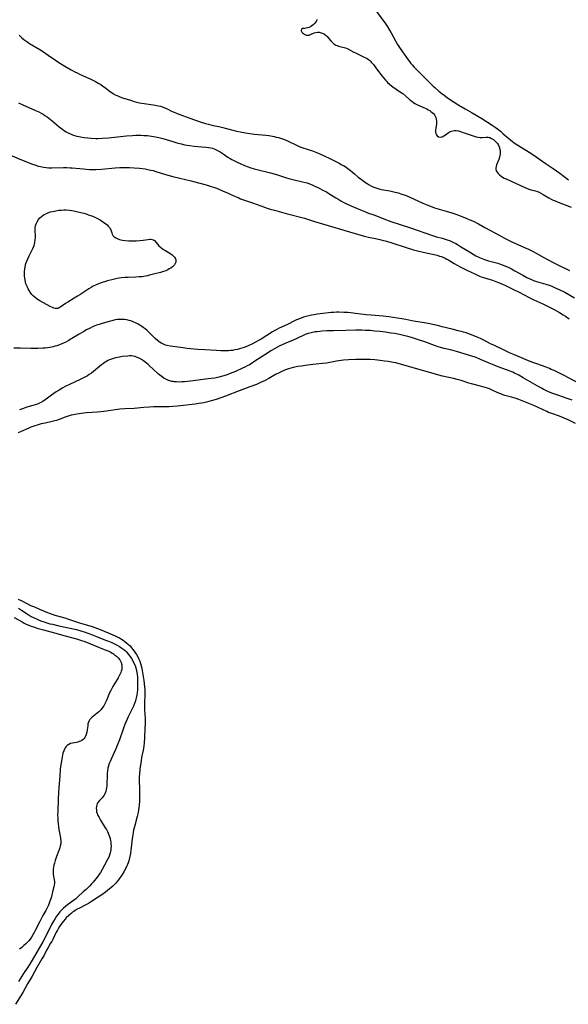
# Model space of a CAD drawing. Units: inches. Extents: x 2135193 to 2140640, y 181948 to 187416.
# Drawn here: x 2135938 to 2136109, y 183663 to 183970 of the extents above; entities that cross this region are included whole.
import ezdxf

# ---------------------------------------------------------------- set-up
doc = ezdxf.new("R2010")
doc.units = ezdxf.units.IN
doc.header["$MEASUREMENT"] = 0
doc.layers.add('c_29_T14S_R21E', color=155, linetype='Continuous')

msp = doc.modelspace()

# ---------------------------------------------------------------- linework, layer by layer
at = {"layer": 'c_29_T14S_R21E'}
for points in [[(2136047.71, 183974.22, 976), (2136051.8, 183968.63, 976), (2136052.21, 183968.02, 976), (2136052.97, 183966.77, 976), (2136053.45, 183965.94, 976), (2136054.83, 183963.41, 976), (2136055.46, 183962.32, 976), (2136056.31, 183961.03, 976), (2136058.77, 183957.52, 976), (2136059.19, 183956.94, 976), (2136059.63, 183956.39, 976), (2136060.11, 183955.83, 976), (2136060.56, 183955.33, 976), (2136061.58, 183954.3, 976), (2136063.93, 183951.98, 976), (2136066.06, 183949.8, 976), (2136066.59, 183949.31, 976), (2136067.12, 183948.84, 976), (2136068.38, 183947.78, 976), (2136069.29, 183947.04, 976), (2136069.98, 183946.51, 976), (2136070.99, 183945.76, 976), (2136071.71, 183945.25, 976), (2136073.13, 183944.3, 976), (2136074.6, 183943.39, 976), (2136076.58, 183942.25, 976), (2136078.71, 183940.98, 976), (2136081.77, 183939.2, 976), (2136085, 183937.11, 976), (2136085.88, 183936.52, 976), (2136086.6, 183936, 976), (2136087.54, 183935.26, 976), (2136088.45, 183934.48, 976), (2136090.13, 183932.98, 976), (2136090.65, 183932.54, 976), (2136091.31, 183932.03, 976), (2136091.86, 183931.63, 976), (2136092.95, 183930.91, 976), (2136095.12, 183929.6, 976), (2136097.03, 183928.41, 976), (2136098.69, 183927.31, 976), (2136101.5, 183925.32, 976), (2136104.04, 183923.6, 976), (2136106.08, 183922.14, 976), (2136108.77, 183920.15, 976)], [(2136030.44, 183970.05, 978), (2136030.06, 183969.46, 978), (2136029.68, 183968.97, 978), (2136029.18, 183968.46, 978), (2136028.75, 183968.09, 978), (2136028.3, 183967.8, 978), (2136027.83, 183967.59, 978), (2136027.36, 183967.45, 978), (2136026.95, 183967.36, 978), (2136026.57, 183967.31, 978), (2136025.83, 183967.23, 978), (2136025.51, 183967.06, 978), (2136025.47, 183966.57, 978), (2136025.68, 183966.18, 978), (2136025.88, 183965.92, 978), (2136026.11, 183965.68, 978), (2136026.41, 183965.47, 978), (2136026.76, 183965.3, 978), (2136027.05, 183965.2, 978), (2136027.36, 183965.16, 978), (2136027.67, 183965.17, 978), (2136027.98, 183965.24, 978), (2136028.33, 183965.37, 978), (2136029.48, 183965.91, 978), (2136029.98, 183966.06, 978), (2136030.52, 183966.13, 978), (2136031.06, 183966.09, 978), (2136031.62, 183965.96, 978), (2136032.25, 183965.72, 978), (2136032.72, 183965.46, 978), (2136033.21, 183965.08, 978), (2136033.55, 183964.75, 978), (2136033.96, 183964.27, 978), (2136034.64, 183963.45, 978), (2136035.17, 183962.89, 978), (2136035.54, 183962.57, 978), (2136035.94, 183962.29, 978), (2136036.28, 183962.09, 978), (2136036.64, 183961.93, 978), (2136037.05, 183961.79, 978), (2136037.47, 183961.68, 978), (2136038.85, 183961.38, 978), (2136039.29, 183961.25, 978), (2136039.82, 183961.03, 978), (2136040.2, 183960.84, 978), (2136041.64, 183960.03, 978), (2136042.54, 183959.55, 978), (2136043.36, 183959.16, 978), (2136045.12, 183958.37, 978), (2136045.59, 183958.14, 978), (2136046.03, 183957.89, 978), (2136046.38, 183957.66, 978), (2136046.71, 183957.41, 978), (2136047.01, 183957.13, 978), (2136047.3, 183956.83, 978), (2136047.97, 183956.02, 978), (2136048.97, 183954.74, 978), (2136050.69, 183952.42, 978), (2136051.2, 183951.79, 978), (2136051.73, 183951.17, 978), (2136052.05, 183950.83, 978), (2136052.39, 183950.49, 978), (2136052.97, 183949.95, 978), (2136053.58, 183949.45, 978), (2136054.03, 183949.12, 978), (2136056.13, 183947.68, 978), (2136057.09, 183946.98, 978), (2136058.04, 183946.2, 978), (2136059.36, 183945.04, 978), (2136059.93, 183944.58, 978), (2136060.41, 183944.23, 978), (2136060.89, 183943.92, 978), (2136061.75, 183943.47, 978), (2136062.4, 183943.16, 978), (2136064.04, 183942.45, 978), (2136064.59, 183942.19, 978), (2136065.06, 183941.95, 978), (2136065.5, 183941.69, 978), (2136065.91, 183941.41, 978), (2136066.3, 183941.1, 978), (2136066.65, 183940.76, 978), (2136066.95, 183940.39, 978), (2136067.2, 183939.98, 978), (2136067.39, 183939.54, 978), (2136067.57, 183938.92, 978), (2136067.62, 183938.53, 978), (2136067.64, 183938.14, 978), (2136067.6, 183937.53, 978), (2136067.37, 183936.26, 978), (2136067.27, 183935.62, 978), (2136067.28, 183935.07, 978), (2136067.41, 183934.5, 978), (2136067.6, 183934.12, 978), (2136067.86, 183933.81, 978), (2136068.29, 183933.52, 978), (2136068.92, 183933.41, 978), (2136069.43, 183933.51, 978), (2136069.95, 183933.78, 978), (2136070.47, 183934.15, 978), (2136071.28, 183934.75, 978), (2136071.9, 183935.13, 978), (2136072.3, 183935.31, 978), (2136072.73, 183935.42, 978), (2136073.23, 183935.48, 978), (2136073.75, 183935.46, 978), (2136074.44, 183935.35, 978), (2136075.15, 183935.16, 978), (2136076.2, 183934.8, 978), (2136078.43, 183933.99, 978), (2136079.36, 183933.7, 978), (2136080.01, 183933.53, 978), (2136080.65, 183933.41, 978), (2136081.27, 183933.35, 978), (2136081.83, 183933.35, 978), (2136083.12, 183933.41, 978), (2136083.68, 183933.39, 978), (2136084.22, 183933.28, 978), (2136084.82, 183933.02, 978), (2136085.38, 183932.65, 978), (2136085.93, 183932.2, 978), (2136086.42, 183931.68, 978), (2136086.62, 183931.41, 978), (2136086.82, 183931.1, 978), (2136087.15, 183930.41, 978), (2136087.38, 183929.68, 978), (2136087.47, 183929.15, 978), (2136087.5, 183928.7, 978), (2136087.49, 183928.25, 978), (2136087.41, 183927.69, 978), (2136087.28, 183927.14, 978), (2136087.06, 183926.47, 978), (2136086.36, 183924.8, 978), (2136086.19, 183924.25, 978), (2136086.12, 183923.71, 978), (2136086.13, 183923.4, 978), (2136086.27, 183922.95, 978), (2136086.5, 183922.52, 978), (2136086.83, 183922.11, 978), (2136087.29, 183921.65, 978), (2136087.83, 183921.22, 978), (2136088.19, 183920.98, 978), (2136088.73, 183920.67, 978), (2136089.3, 183920.38, 978), (2136094.94, 183917.83, 978), (2136095.65, 183917.53, 978), (2136096.46, 183917.22, 978), (2136097.01, 183917.04, 978), (2136098.49, 183916.64, 978), (2136099.01, 183916.47, 978), (2136099.41, 183916.32, 978), (2136100.13, 183915.97, 978), (2136100.83, 183915.58, 978), (2136102.68, 183914.49, 978), (2136103.37, 183914.11, 978), (2136103.98, 183913.81, 978), (2136104.59, 183913.52, 978), (2136105.52, 183913.13, 978), (2136108.25, 183912.12, 978), (2136109.6, 183911.55, 978)], [(2135937.57, 183965.2, 980), (2135937.83, 183964.92, 980), (2135938.4, 183964.36, 980), (2135939.02, 183963.84, 980), (2135939.32, 183963.61, 980), (2135939.88, 183963.21, 980), (2135940.79, 183962.61, 980), (2135943.94, 183960.7, 980), (2135945.11, 183959.96, 980), (2135946.54, 183959, 980), (2135948.81, 183957.37, 980), (2135949.54, 183956.87, 980), (2135950.37, 183956.34, 980), (2135951.77, 183955.52, 980), (2135953.68, 183954.44, 980), (2135954.88, 183953.78, 980), (2135955.57, 183953.43, 980), (2135956.28, 183953.09, 980), (2135959.11, 183951.83, 980), (2135959.83, 183951.49, 980), (2135961.31, 183950.74, 980), (2135962.38, 183950.15, 980), (2135962.97, 183949.79, 980), (2135963.65, 183949.33, 980), (2135964.12, 183948.98, 980), (2135966.02, 183947.51, 980), (2135966.49, 183947.18, 980), (2135966.97, 183946.89, 980), (2135967.68, 183946.51, 980), (2135968.26, 183946.24, 980), (2135968.86, 183946, 980), (2135969.76, 183945.68, 980), (2135972.19, 183944.9, 980), (2135973.42, 183944.53, 980), (2135974.16, 183944.33, 980), (2135975.04, 183944.12, 980), (2135976.44, 183943.85, 980), (2135979.34, 183943.47, 980), (2135979.93, 183943.38, 980), (2135980.81, 183943.22, 980), (2135981.68, 183943.02, 980), (2135982.15, 183942.87, 980), (2135982.9, 183942.58, 980), (2135983.64, 183942.25, 980), (2135985.23, 183941.46, 980), (2135985.87, 183941.16, 980), (2135986.75, 183940.79, 980), (2135988.43, 183940.13, 980), (2135990.74, 183939.3, 980), (2135993.93, 183938.21, 980), (2135995.61, 183937.68, 980), (2135996.52, 183937.43, 980), (2135998.05, 183937.07, 980), (2135999.76, 183936.71, 980), (2136001.03, 183936.43, 980), (2136001.7, 183936.26, 980), (2136004.58, 183935.49, 980), (2136005.27, 183935.32, 980), (2136006.44, 183935.06, 980), (2136008.07, 183934.76, 980), (2136009.44, 183934.56, 980), (2136010.92, 183934.39, 980), (2136014.39, 183934.05, 980), (2136015.38, 183933.92, 980), (2136016.02, 183933.82, 980), (2136017.04, 183933.62, 980), (2136017.69, 183933.46, 980), (2136018.33, 183933.29, 980), (2136019.35, 183932.96, 980), (2136020.19, 183932.64, 980), (2136021.42, 183932.12, 980), (2136023.97, 183930.9, 980), (2136024.63, 183930.61, 980), (2136025.38, 183930.32, 980), (2136027.88, 183929.5, 980), (2136028.95, 183929.12, 980), (2136030.03, 183928.71, 980), (2136031.26, 183928.21, 980), (2136032.79, 183927.52, 980), (2136034.13, 183926.87, 980), (2136037.29, 183925.27, 980), (2136038.13, 183924.83, 980), (2136038.64, 183924.54, 980), (2136039.14, 183924.23, 980), (2136039.99, 183923.63, 980), (2136040.78, 183923.01, 980), (2136042.07, 183921.93, 980), (2136043.24, 183920.98, 980), (2136044.26, 183920.21, 980), (2136045.47, 183919.33, 980), (2136046.05, 183918.93, 980), (2136046.64, 183918.56, 980), (2136047.37, 183918.15, 980), (2136048.12, 183917.8, 980), (2136048.76, 183917.57, 980), (2136049.61, 183917.34, 980), (2136050.48, 183917.15, 980), (2136053.09, 183916.66, 980), (2136054.34, 183916.39, 980), (2136055.68, 183916.04, 980), (2136056.79, 183915.69, 980), (2136057.87, 183915.3, 980), (2136059.07, 183914.81, 980), (2136063.41, 183912.89, 980), (2136065.43, 183912.03, 980), (2136066.27, 183911.7, 980), (2136067.04, 183911.43, 980), (2136067.73, 183911.21, 980), (2136070.66, 183910.33, 980), (2136072.4, 183909.78, 980), (2136073.65, 183909.36, 980), (2136075.84, 183908.57, 980), (2136077.08, 183908.09, 980), (2136078.02, 183907.69, 980), (2136079.32, 183907.09, 980), (2136080.07, 183906.72, 980), (2136080.75, 183906.36, 980), (2136082.68, 183905.28, 980), (2136085.99, 183903.48, 980), (2136088.06, 183902.3, 980), (2136088.84, 183901.88, 980), (2136089.63, 183901.47, 980), (2136091.11, 183900.77, 980), (2136095.06, 183899.06, 980), (2136096.32, 183898.48, 980), (2136097.54, 183897.87, 980), (2136098.65, 183897.27, 980), (2136101.13, 183895.87, 980), (2136102.46, 183895.14, 980), (2136104.23, 183894.21, 980), (2136105.46, 183893.59, 980), (2136109.12, 183891.85, 980)], [(2135937.29, 183944.11, 982), (2135938.67, 183943.48, 982), (2135942.62, 183941.76, 982), (2135943.64, 183941.27, 982), (2135944.4, 183940.87, 982), (2135944.97, 183940.53, 982), (2135945.53, 183940.18, 982), (2135946.22, 183939.72, 982), (2135946.74, 183939.33, 982), (2135947.8, 183938.49, 982), (2135949.99, 183936.64, 982), (2135951.09, 183935.8, 982), (2135951.69, 183935.38, 982), (2135952.2, 183935.06, 982), (2135952.63, 183934.82, 982), (2135953.16, 183934.55, 982), (2135953.7, 183934.3, 982), (2135954.17, 183934.12, 982), (2135954.82, 183933.9, 982), (2135955.49, 183933.72, 982), (2135956.07, 183933.59, 982), (2135956.67, 183933.48, 982), (2135957.78, 183933.33, 982), (2135958.9, 183933.2, 982), (2135959.98, 183933.1, 982), (2135961.39, 183933.03, 982), (2135962.13, 183933.03, 982), (2135963.54, 183933.07, 982), (2135965.38, 183933.21, 982), (2135971.03, 183933.81, 982), (2135972.83, 183933.96, 982), (2135973.93, 183934.01, 982), (2135975.4, 183934.02, 982), (2135976.4, 183933.98, 982), (2135977.54, 183933.89, 982), (2135978.17, 183933.82, 982), (2135979.38, 183933.65, 982), (2135980.06, 183933.52, 982), (2135981.1, 183933.29, 982), (2135982.36, 183932.96, 982), (2135985.45, 183932.01, 982), (2135986.65, 183931.65, 982), (2135987.98, 183931.3, 982), (2135989.19, 183931.04, 982), (2135990.72, 183930.79, 982), (2135992.03, 183930.63, 982), (2135993.24, 183930.51, 982), (2135995.69, 183930.33, 982), (2135996.6, 183930.22, 982), (2135997.25, 183930.09, 982), (2135997.81, 183929.93, 982), (2135998.36, 183929.74, 982), (2135998.97, 183929.48, 982), (2135999.57, 183929.18, 982), (2136000.15, 183928.85, 982), (2136001.12, 183928.21, 982), (2136002.57, 183927.21, 982), (2136003.27, 183926.78, 982), (2136003.8, 183926.46, 982), (2136004.42, 183926.12, 982), (2136005.69, 183925.5, 982), (2136006.44, 183925.16, 982), (2136007.78, 183924.59, 982), (2136008.92, 183924.15, 982), (2136009.47, 183923.96, 982), (2136010.8, 183923.55, 982), (2136012.44, 183923.11, 982), (2136015, 183922.54, 982), (2136015.91, 183922.31, 982), (2136017.79, 183921.76, 982), (2136020.82, 183920.75, 982), (2136021.56, 183920.52, 982), (2136022.37, 183920.29, 982), (2136023.2, 183920.09, 982), (2136025.82, 183919.51, 982), (2136026.75, 183919.28, 982), (2136027.26, 183919.13, 982), (2136028.08, 183918.84, 982), (2136028.88, 183918.52, 982), (2136029.69, 183918.16, 982), (2136030.87, 183917.6, 982), (2136032.37, 183916.83, 982), (2136033.29, 183916.33, 982), (2136034.01, 183915.9, 982), (2136036.2, 183914.54, 982), (2136037.17, 183913.95, 982), (2136037.79, 183913.6, 982), (2136038.95, 183912.99, 982), (2136040.51, 183912.25, 982), (2136041.98, 183911.61, 982), (2136043.92, 183910.78, 982), (2136045.47, 183910.14, 982), (2136046.16, 183909.87, 982), (2136048.35, 183909.05, 982), (2136051.18, 183907.97, 982), (2136053.43, 183907.17, 982), (2136059.5, 183905.13, 982), (2136066.08, 183902.83, 982), (2136067.61, 183902.37, 982), (2136069.39, 183901.89, 982), (2136070.33, 183901.61, 982), (2136071, 183901.4, 982), (2136071.66, 183901.16, 982), (2136072.28, 183900.9, 982), (2136072.96, 183900.59, 982), (2136073.62, 183900.25, 982), (2136074.22, 183899.92, 982), (2136075.47, 183899.17, 982), (2136077.88, 183897.63, 982), (2136079.06, 183896.91, 982), (2136079.87, 183896.46, 982), (2136080.42, 183896.18, 982), (2136080.99, 183895.92, 982), (2136081.56, 183895.68, 982), (2136082.61, 183895.29, 982), (2136083.82, 183894.91, 982), (2136086.72, 183894.1, 982), (2136087.31, 183893.92, 982), (2136088.09, 183893.64, 982), (2136088.91, 183893.32, 982), (2136090.13, 183892.77, 982), (2136090.97, 183892.36, 982), (2136092.07, 183891.76, 982), (2136094.51, 183890.36, 982), (2136095.8, 183889.68, 982), (2136096.54, 183889.34, 982), (2136097.22, 183889.05, 982), (2136097.9, 183888.78, 982), (2136098.84, 183888.44, 982), (2136099.49, 183888.23, 982), (2136101.75, 183887.57, 982), (2136102.72, 183887.26, 982), (2136103.55, 183886.96, 982), (2136104.17, 183886.71, 982), (2136105.34, 183886.19, 982), (2136106.06, 183885.85, 982), (2136107.59, 183885.06, 982), (2136110.65, 183883.38, 982)], [(2135934.38, 183927.98, 984), (2135937.73, 183926.57, 984), (2135941.66, 183925.03, 984), (2135942.75, 183924.64, 984), (2135943.49, 183924.42, 984), (2135944.21, 183924.24, 984), (2135945.09, 183924.07, 984), (2135945.98, 183923.95, 984), (2135946.8, 183923.88, 984), (2135947.75, 183923.86, 984), (2135951.34, 183923.95, 984), (2135952.39, 183923.94, 984), (2135953.4, 183923.89, 984), (2135954.02, 183923.84, 984), (2135957.58, 183923.49, 984), (2135958.4, 183923.42, 984), (2135959.43, 183923.37, 984), (2135960.4, 183923.36, 984), (2135961.44, 183923.38, 984), (2135963.22, 183923.47, 984), (2135967.42, 183923.84, 984), (2135968.87, 183923.94, 984), (2135970.42, 183924, 984), (2135971.96, 183923.98, 984), (2135973.4, 183923.9, 984), (2135975, 183923.73, 984), (2135976.75, 183923.49, 984), (2135977.59, 183923.34, 984), (2135978.42, 183923.17, 984), (2135979.25, 183922.97, 984), (2135980.15, 183922.72, 984), (2135983.12, 183921.81, 984), (2135985.44, 183921.14, 984), (2135987.59, 183920.58, 984), (2135991.1, 183919.77, 984), (2135991.92, 183919.57, 984), (2135995.78, 183918.53, 984), (2135997.33, 183918.07, 984), (2135998.15, 183917.8, 984), (2135998.99, 183917.48, 984), (2136001.65, 183916.42, 984), (2136002.43, 183916.09, 984), (2136003.3, 183915.69, 984), (2136005.16, 183914.81, 984), (2136005.95, 183914.46, 984), (2136006.54, 183914.23, 984), (2136007.48, 183913.89, 984), (2136009.37, 183913.26, 984), (2136010.57, 183912.84, 984), (2136013.98, 183911.6, 984), (2136014.82, 183911.32, 984), (2136015.76, 183911.02, 984), (2136017.09, 183910.63, 984), (2136020.73, 183909.61, 984), (2136026.44, 183908.15, 984), (2136027.36, 183907.88, 984), (2136029.95, 183907.04, 984), (2136031.09, 183906.68, 984), (2136034.89, 183905.61, 984), (2136038.69, 183904.47, 984), (2136044.73, 183902.69, 984), (2136045.53, 183902.47, 984), (2136046.43, 183902.27, 984), (2136048.62, 183901.82, 984), (2136050, 183901.5, 984), (2136050.69, 183901.33, 984), (2136052.02, 183900.98, 984), (2136053.71, 183900.46, 984), (2136058.2, 183898.99, 984), (2136060.45, 183898.32, 984), (2136061.74, 183897.97, 984), (2136063.45, 183897.55, 984), (2136067.81, 183896.59, 984), (2136068.61, 183896.37, 984), (2136069.18, 183896.18, 984), (2136069.6, 183896.02, 984), (2136070.28, 183895.71, 984), (2136070.86, 183895.41, 984), (2136071.43, 183895.08, 984), (2136073.18, 183894.02, 984), (2136073.81, 183893.65, 984), (2136075.45, 183892.77, 984), (2136077.1, 183891.92, 984), (2136079.74, 183890.66, 984), (2136081.06, 183890.09, 984), (2136081.57, 183889.89, 984), (2136082.31, 183889.65, 984), (2136084.36, 183889.05, 984), (2136085.06, 183888.83, 984), (2136086.63, 183888.27, 984), (2136088.03, 183887.69, 984), (2136089.31, 183887.1, 984), (2136091.64, 183885.95, 984), (2136093.38, 183885.06, 984), (2136096.52, 183883.43, 984), (2136097.92, 183882.76, 984), (2136100.8, 183881.44, 984), (2136102.42, 183880.64, 984), (2136104.06, 183879.79, 984), (2136105.97, 183878.72, 984), (2136107.07, 183878.08, 984), (2136107.85, 183877.6, 984), (2136109.02, 183876.84, 984)], [(2136111.94, 183856.77, 984), (2136107.39, 183859.11, 984), (2136104.28, 183860.64, 984), (2136103.42, 183861.04, 984), (2136102.87, 183861.28, 984), (2136101.78, 183861.7, 984), (2136098.87, 183862.72, 984), (2136097.33, 183863.31, 984), (2136095.58, 183864.03, 984), (2136091.91, 183865.57, 984), (2136090.41, 183866.24, 984), (2136088.47, 183867.16, 984), (2136085.69, 183868.44, 984), (2136084.51, 183869.01, 984), (2136082.39, 183870.09, 984), (2136081.33, 183870.61, 984), (2136080.33, 183871.05, 984), (2136079.62, 183871.35, 984), (2136078.18, 183871.91, 984), (2136076.84, 183872.39, 984), (2136076.08, 183872.64, 984), (2136075.35, 183872.84, 984), (2136074.41, 183873.08, 984), (2136072.48, 183873.52, 984), (2136069.4, 183874.34, 984), (2136067.98, 183874.69, 984), (2136066.4, 183875.05, 984), (2136065.55, 183875.23, 984), (2136063.86, 183875.53, 984), (2136061.08, 183875.98, 984), (2136059.92, 183876.19, 984), (2136058.04, 183876.57, 984), (2136056.78, 183876.79, 984), (2136052.73, 183877.39, 984), (2136050.98, 183877.6, 984), (2136047.24, 183877.91, 984), (2136045.73, 183878.06, 984), (2136042.38, 183878.49, 984), (2136040.95, 183878.64, 984), (2136039.97, 183878.72, 984), (2136038.75, 183878.79, 984), (2136037.17, 183878.84, 984), (2136036.4, 183878.84, 984), (2136035.65, 183878.81, 984), (2136034.8, 183878.76, 984), (2136033.95, 183878.69, 984), (2136032.15, 183878.49, 984), (2136030.54, 183878.24, 984), (2136029.51, 183878.06, 984), (2136028.65, 183877.9, 984), (2136027.8, 183877.71, 984), (2136026.89, 183877.49, 984), (2136026.16, 183877.27, 984), (2136025.44, 183877.03, 984), (2136024.56, 183876.7, 984), (2136023.96, 183876.44, 984), (2136023.38, 183876.16, 984), (2136021.2, 183875.04, 984), (2136018.53, 183873.83, 984), (2136017.89, 183873.5, 984), (2136017.26, 183873.15, 984), (2136016.5, 183872.69, 984), (2136014.72, 183871.56, 984), (2136012.99, 183870.5, 984), (2136012.32, 183870.11, 984), (2136011.22, 183869.51, 984), (2136010.23, 183869.01, 984), (2136008.91, 183868.41, 984), (2136007.66, 183867.9, 984), (2136006.95, 183867.64, 984), (2136006.24, 183867.41, 984), (2136005.55, 183867.23, 984), (2136004.79, 183867.08, 984), (2136004.02, 183866.97, 984), (2136003.38, 183866.91, 984), (2136002.73, 183866.86, 984), (2136001.87, 183866.83, 984), (2136000.42, 183866.83, 984), (2135999.08, 183866.88, 984), (2135995.38, 183867.09, 984), (2135993.23, 183867.26, 984), (2135989.9, 183867.59, 984), (2135987.83, 183867.83, 984), (2135984.61, 183868.3, 984), (2135983.65, 183868.49, 984), (2135983.18, 183868.61, 984), (2135982.72, 183868.77, 984), (2135981.98, 183869.12, 984), (2135981.52, 183869.39, 984), (2135981.09, 183869.7, 984), (2135980.72, 183869.98, 984), (2135979.95, 183870.67, 984), (2135977.95, 183872.64, 984), (2135977.38, 183873.17, 984), (2135976.79, 183873.66, 984), (2135976.18, 183874.13, 984), (2135975.72, 183874.44, 984), (2135975.18, 183874.78, 984), (2135974.63, 183875.1, 984), (2135973.8, 183875.53, 984), (2135973.31, 183875.75, 984), (2135972.66, 183876.02, 984), (2135971.79, 183876.3, 984), (2135971.08, 183876.47, 984), (2135970.37, 183876.58, 984), (2135969.76, 183876.62, 984), (2135969.16, 183876.62, 984), (2135968.76, 183876.6, 984), (2135968.11, 183876.54, 984), (2135967.47, 183876.44, 984), (2135966.37, 183876.21, 984), (2135965.54, 183876, 984), (2135963.69, 183875.45, 984), (2135962.42, 183875.06, 984), (2135961.68, 183874.8, 984), (2135961.08, 183874.57, 984), (2135960.36, 183874.26, 984), (2135959.64, 183873.93, 984), (2135958.48, 183873.35, 984), (2135957.63, 183872.89, 984), (2135956.91, 183872.46, 984), (2135956.19, 183872.02, 984), (2135953.99, 183870.62, 984), (2135952.78, 183869.92, 984), (2135952.07, 183869.55, 984), (2135951.54, 183869.29, 984), (2135950.8, 183868.96, 984), (2135950.05, 183868.66, 984), (2135949.3, 183868.4, 984), (2135948.69, 183868.23, 984), (2135948.09, 183868.08, 984), (2135947.03, 183867.87, 984), (2135946.36, 183867.77, 984), (2135945.64, 183867.69, 984), (2135944.92, 183867.63, 984), (2135943.38, 183867.56, 984), (2135942.64, 183867.54, 984), (2135941.11, 183867.54, 984), (2135937.93, 183867.63, 984), (2135935.82, 183867.64, 984)], [(2136109.94, 183851.41, 982), (2136108.38, 183851.98, 982), (2136105.43, 183853, 982), (2136103.62, 183853.67, 982), (2136102.36, 183854.19, 982), (2136100.92, 183854.86, 982), (2136100.32, 183855.15, 982), (2136098.96, 183855.89, 982), (2136097.59, 183856.69, 982), (2136094.69, 183858.42, 982), (2136093.33, 183859.2, 982), (2136091.99, 183859.89, 982), (2136091.39, 183860.16, 982), (2136090.31, 183860.61, 982), (2136089.48, 183860.91, 982), (2136086.83, 183861.83, 982), (2136085.56, 183862.3, 982), (2136084.06, 183862.93, 982), (2136081.33, 183864.15, 982), (2136080, 183864.69, 982), (2136078.37, 183865.27, 982), (2136076.23, 183865.93, 982), (2136073.86, 183866.6, 982), (2136072.39, 183866.99, 982), (2136070.04, 183867.56, 982), (2136068.83, 183867.89, 982), (2136068.18, 183868.09, 982), (2136066.98, 183868.49, 982), (2136063.94, 183869.63, 982), (2136062.32, 183870.18, 982), (2136059.87, 183870.93, 982), (2136058.68, 183871.27, 982), (2136057.38, 183871.61, 982), (2136056.11, 183871.9, 982), (2136054.51, 183872.2, 982), (2136053.42, 183872.37, 982), (2136051.77, 183872.6, 982), (2136050.04, 183872.82, 982), (2136048.4, 183872.99, 982), (2136046.95, 183873.11, 982), (2136045.41, 183873.18, 982), (2136044.31, 183873.21, 982), (2136042.41, 183873.21, 982), (2136039.39, 183873.11, 982), (2136035.54, 183873.07, 982), (2136033.4, 183873.01, 982), (2136031.93, 183872.92, 982), (2136031.21, 183872.87, 982), (2136030.44, 183872.78, 982), (2136029.79, 183872.69, 982), (2136028.93, 183872.54, 982), (2136028.09, 183872.34, 982), (2136027.57, 183872.19, 982), (2136026.72, 183871.88, 982), (2136026.02, 183871.58, 982), (2136022.72, 183870.05, 982), (2136021.41, 183869.48, 982), (2136019.71, 183868.76, 982), (2136018.56, 183868.24, 982), (2136017.81, 183867.86, 982), (2136017.08, 183867.45, 982), (2136016.02, 183866.82, 982), (2136015.22, 183866.32, 982), (2136012.93, 183864.8, 982), (2136011.04, 183863.57, 982), (2136009.82, 183862.81, 982), (2136009.3, 183862.5, 982), (2136008.59, 183862.11, 982), (2136007.87, 183861.74, 982), (2136007.1, 183861.37, 982), (2136004.95, 183860.41, 982), (2136003.35, 183859.74, 982), (2136002.05, 183859.25, 982), (2136000.95, 183858.9, 982), (2135999.77, 183858.6, 982), (2135998.54, 183858.35, 982), (2135997.39, 183858.17, 982), (2135996.48, 183858.05, 982), (2135990.98, 183857.37, 982), (2135989.05, 183857.17, 982), (2135988.23, 183857.11, 982), (2135987.41, 183857.09, 982), (2135986.59, 183857.11, 982), (2135985.79, 183857.19, 982), (2135985.5, 183857.23, 982), (2135985.14, 183857.29, 982), (2135984.48, 183857.46, 982), (2135983.85, 183857.67, 982), (2135983.03, 183858.05, 982), (2135982.77, 183858.2, 982), (2135982.05, 183858.68, 982), (2135981.37, 183859.23, 982), (2135980.85, 183859.68, 982), (2135979.28, 183861.15, 982), (2135978.27, 183862.06, 982), (2135977.69, 183862.57, 982), (2135976.68, 183863.38, 982), (2135976.25, 183863.69, 982), (2135975.62, 183864.11, 982), (2135974.97, 183864.48, 982), (2135974.31, 183864.79, 982), (2135973.65, 183865.03, 982), (2135973.11, 183865.15, 982), (2135972.53, 183865.21, 982), (2135971.94, 183865.21, 982), (2135971.35, 183865.18, 982), (2135969.67, 183865, 982), (2135968.75, 183864.88, 982), (2135968.14, 183864.78, 982), (2135967.53, 183864.65, 982), (2135966.91, 183864.47, 982), (2135966.29, 183864.25, 982), (2135965.69, 183864, 982), (2135965.2, 183863.76, 982), (2135964.71, 183863.5, 982), (2135964.28, 183863.24, 982), (2135963.82, 183862.92, 982), (2135963.22, 183862.47, 982), (2135960.73, 183860.42, 982), (2135960.06, 183859.9, 982), (2135959.37, 183859.41, 982), (2135958.81, 183859.05, 982), (2135958.23, 183858.71, 982), (2135957.41, 183858.28, 982), (2135956.56, 183857.88, 982), (2135953.18, 183856.34, 982), (2135951.83, 183855.67, 982), (2135951.18, 183855.32, 982), (2135949.97, 183854.61, 982), (2135949.08, 183854.03, 982), (2135948.32, 183853.52, 982), (2135947.58, 183852.99, 982), (2135946.38, 183852.09, 982), (2135945.61, 183851.53, 982), (2135944.87, 183851.07, 982), (2135944.11, 183850.65, 982), (2135943.66, 183850.44, 982), (2135943.2, 183850.24, 982), (2135942.53, 183850, 982), (2135941.83, 183849.78, 982), (2135939.89, 183849.21, 982), (2135938.51, 183848.75, 982), (2135937.61, 183848.41, 982)], [(2136111, 183844.15, 980), (2136108.64, 183845.31, 980), (2136107.45, 183845.85, 980), (2136105.98, 183846.43, 980), (2136103.53, 183847.29, 980), (2136102.57, 183847.65, 980), (2136101.97, 183847.91, 980), (2136099.35, 183849.12, 980), (2136097.95, 183849.74, 980), (2136095.86, 183850.64, 980), (2136094.36, 183851.26, 980), (2136093.34, 183851.64, 980), (2136092.48, 183851.93, 980), (2136091.01, 183852.37, 980), (2136088.95, 183852.94, 980), (2136088.29, 183853.14, 980), (2136087.64, 183853.37, 980), (2136086.76, 183853.72, 980), (2136084.94, 183854.6, 980), (2136084.18, 183854.93, 980), (2136083.5, 183855.18, 980), (2136082.81, 183855.41, 980), (2136082.07, 183855.63, 980), (2136081.36, 183855.82, 980), (2136078.53, 183856.51, 980), (2136077.74, 183856.73, 980), (2136075.31, 183857.53, 980), (2136074.03, 183857.9, 980), (2136072.92, 183858.17, 980), (2136069.45, 183858.95, 980), (2136067.64, 183859.42, 980), (2136058.57, 183862.04, 980), (2136056.75, 183862.55, 980), (2136054.94, 183863.03, 980), (2136054.07, 183863.22, 980), (2136052.56, 183863.48, 980), (2136051.4, 183863.64, 980), (2136050.04, 183863.81, 980), (2136048.4, 183863.97, 980), (2136046.98, 183864.07, 980), (2136045.41, 183864.12, 980), (2136043.88, 183864.11, 980), (2136042.41, 183864.07, 980), (2136040.22, 183863.98, 980), (2136038.63, 183863.86, 980), (2136037.92, 183863.79, 980), (2136036.5, 183863.6, 980), (2136034.41, 183863.19, 980), (2136033.33, 183863.01, 980), (2136032.06, 183862.87, 980), (2136030.08, 183862.7, 980), (2136029.12, 183862.59, 980), (2136027.39, 183862.36, 980), (2136025.52, 183862.09, 980), (2136024.42, 183861.9, 980), (2136022.89, 183861.59, 980), (2136022.2, 183861.42, 980), (2136021.51, 183861.23, 980), (2136020.5, 183860.87, 980), (2136019.85, 183860.61, 980), (2136019.21, 183860.31, 980), (2136018.58, 183860, 980), (2136017.48, 183859.4, 980), (2136015.32, 183858.19, 980), (2136014.2, 183857.61, 980), (2136012.78, 183856.93, 980), (2136011.47, 183856.37, 980), (2136009.39, 183855.57, 980), (2136006.12, 183854.39, 980), (2136001.84, 183852.73, 980), (2136000.37, 183852.18, 980), (2135998.9, 183851.68, 980), (2135997.42, 183851.22, 980), (2135995.88, 183850.81, 980), (2135995.12, 183850.64, 980), (2135994.38, 183850.5, 980), (2135993.5, 183850.36, 980), (2135992.37, 183850.21, 980), (2135986.84, 183849.61, 980), (2135985.4, 183849.48, 980), (2135984.27, 183849.41, 980), (2135982.95, 183849.36, 980), (2135979.41, 183849.33, 980), (2135978.11, 183849.28, 980), (2135976.42, 183849.16, 980), (2135973.4, 183848.88, 980), (2135970.42, 183848.72, 980), (2135968.94, 183848.61, 980), (2135967.44, 183848.44, 980), (2135964.75, 183848.02, 980), (2135963.88, 183847.91, 980), (2135961.96, 183847.73, 980), (2135958.41, 183847.48, 980), (2135957, 183847.33, 980), (2135956.23, 183847.23, 980), (2135955.46, 183847.1, 980), (2135954.41, 183846.89, 980), (2135953.7, 183846.72, 980), (2135953.14, 183846.56, 980), (2135952.05, 183846.21, 980), (2135950.31, 183845.52, 980), (2135949.63, 183845.27, 980), (2135949.2, 183845.14, 980), (2135948.64, 183844.98, 980), (2135947.8, 183844.78, 980), (2135945.58, 183844.29, 980), (2135944.43, 183844.02, 980), (2135943.46, 183843.75, 980), (2135942.12, 183843.34, 980), (2135941.17, 183842.99, 980), (2135940.57, 183842.75, 980), (2135938.1, 183841.65, 980), (2135937.23, 183841.31, 980)], [(2135937.24, 183789.47, 980), (2135938.32, 183788.95, 980), (2135940.12, 183787.97, 980), (2135941.1, 183787.49, 980), (2135942.25, 183786.99, 980), (2135943.9, 183786.31, 980), (2135946.35, 183785.25, 980), (2135946.92, 183785.03, 980), (2135947.76, 183784.73, 980), (2135948.61, 183784.46, 980), (2135951.74, 183783.56, 980), (2135952.89, 183783.2, 980), (2135956.28, 183782.07, 980), (2135960.28, 183780.86, 980), (2135961.95, 183780.28, 980), (2135963.31, 183779.75, 980), (2135966.03, 183778.65, 980), (2135967.43, 183778.04, 980), (2135968.11, 183777.72, 980), (2135968.77, 183777.37, 980), (2135969.42, 183776.98, 980), (2135969.91, 183776.66, 980), (2135970.49, 183776.25, 980), (2135971.13, 183775.75, 980), (2135971.62, 183775.32, 980), (2135972.09, 183774.87, 980), (2135972.59, 183774.29, 980), (2135973.06, 183773.68, 980), (2135973.6, 183772.92, 980), (2135974.09, 183772.18, 980), (2135974.53, 183771.42, 980), (2135974.85, 183770.77, 980), (2135975.13, 183770.09, 980), (2135975.37, 183769.38, 980), (2135975.57, 183768.65, 980), (2135975.74, 183767.9, 980), (2135975.88, 183767.2, 980), (2135976.09, 183765.92, 980), (2135976.35, 183764.04, 980), (2135976.57, 183762.15, 980), (2135976.65, 183761.17, 980), (2135976.67, 183760.64, 980), (2135976.68, 183759.86, 980), (2135976.6, 183756.87, 980), (2135976.6, 183756.12, 980), (2135976.62, 183755.01, 980), (2135976.8, 183752.13, 980), (2135976.81, 183751.5, 980), (2135976.8, 183750.54, 980), (2135976.74, 183749.17, 980), (2135976.55, 183746.29, 980), (2135976.46, 183744.57, 980), (2135976.38, 183743.66, 980), (2135976.28, 183742.9, 980), (2135976.17, 183742.33, 980), (2135975.69, 183740.06, 980), (2135975.51, 183739.03, 980), (2135975.16, 183736.43, 980), (2135974.99, 183734.9, 980), (2135974.94, 183734.15, 980), (2135974.94, 183733.44, 980), (2135975.03, 183729.84, 980), (2135975.03, 183727.52, 980), (2135975, 183726.47, 980), (2135974.92, 183725.19, 980), (2135974.84, 183724.47, 980), (2135974.74, 183723.75, 980), (2135974.59, 183722.94, 980), (2135974.32, 183721.73, 980), (2135973.54, 183718.88, 980), (2135973.21, 183717.46, 980), (2135973.07, 183716.75, 980), (2135972.96, 183716.09, 980), (2135972.77, 183714.7, 980), (2135972.34, 183711.21, 980), (2135972.18, 183710.16, 980), (2135971.93, 183708.85, 980), (2135971.7, 183707.92, 980), (2135971.51, 183707.29, 980), (2135971.32, 183706.77, 980), (2135971.1, 183706.26, 980), (2135970.78, 183705.62, 980), (2135970.12, 183704.47, 980), (2135969.49, 183703.45, 980), (2135968.95, 183702.61, 980), (2135968.48, 183701.96, 980), (2135967.98, 183701.32, 980), (2135967.63, 183700.92, 980), (2135967.23, 183700.49, 980), (2135966.69, 183699.97, 980), (2135966.13, 183699.47, 980), (2135965.04, 183698.59, 980), (2135964.44, 183698.14, 980), (2135963.29, 183697.32, 980), (2135962.11, 183696.54, 980), (2135960.05, 183695.21, 980), (2135959.09, 183694.62, 980), (2135958.29, 183694.17, 980), (2135956.09, 183693.05, 980), (2135955.57, 183692.77, 980), (2135955, 183692.43, 980), (2135954.56, 183692.13, 980), (2135954.13, 183691.82, 980), (2135953.73, 183691.5, 980), (2135952.96, 183690.83, 980), (2135952.22, 183690.11, 980), (2135951.87, 183689.72, 980), (2135951.3, 183689.02, 980), (2135950.56, 183688.01, 980), (2135950.12, 183687.37, 980), (2135949.7, 183686.71, 980), (2135949.44, 183686.28, 980), (2135949.08, 183685.59, 980), (2135947.97, 183683.35, 980), (2135947.66, 183682.75, 980), (2135947.34, 183682.17, 980), (2135946.58, 183680.9, 980), (2135946.08, 183680.03, 980), (2135945.17, 183678.29, 980), (2135944.62, 183677.29, 980), (2135943.03, 183674.61, 980), (2135941.55, 183671.89, 980), (2135940.14, 183669.51, 980), (2135938.63, 183666.85, 980), (2135936.4, 183663.15, 980)], [(2135937.27, 183786.59, 982), (2135938.26, 183785.97, 982), (2135939.99, 183784.82, 982), (2135940.64, 183784.43, 982), (2135941.29, 183784.07, 982), (2135941.96, 183783.74, 982), (2135943.39, 183783.09, 982), (2135944.52, 183782.61, 982), (2135945.02, 183782.42, 982), (2135945.54, 183782.23, 982), (2135946.5, 183781.93, 982), (2135947.1, 183781.77, 982), (2135947.93, 183781.58, 982), (2135949.91, 183781.16, 982), (2135955.39, 183779.92, 982), (2135956.76, 183779.56, 982), (2135958.11, 183779.13, 982), (2135958.66, 183778.94, 982), (2135959.55, 183778.59, 982), (2135961.58, 183777.77, 982), (2135964.48, 183776.69, 982), (2135965.34, 183776.35, 982), (2135966.37, 183775.9, 982), (2135967.45, 183775.4, 982), (2135968.12, 183775.05, 982), (2135968.78, 183774.67, 982), (2135969.55, 183774.18, 982), (2135970.16, 183773.72, 982), (2135970.63, 183773.3, 982), (2135971.04, 183772.88, 982), (2135971.54, 183772.29, 982), (2135972.09, 183771.54, 982), (2135972.51, 183770.89, 982), (2135972.91, 183770.22, 982), (2135973.3, 183769.49, 982), (2135973.64, 183768.74, 982), (2135973.92, 183767.97, 982), (2135974.15, 183767.11, 982), (2135974.24, 183766.61, 982), (2135974.31, 183766.09, 982), (2135974.39, 183764.98, 982), (2135974.44, 183763.34, 982), (2135974.43, 183762.19, 982), (2135974.38, 183761.22, 982), (2135974.28, 183760.25, 982), (2135974.19, 183759.64, 982), (2135974.08, 183759.05, 982), (2135973.9, 183758.29, 982), (2135973.75, 183757.72, 982), (2135973.47, 183756.89, 982), (2135973.14, 183756.07, 982), (2135972.94, 183755.61, 982), (2135972.37, 183754.45, 982), (2135971.51, 183752.76, 982), (2135971.14, 183752.01, 982), (2135970.73, 183751.1, 982), (2135970.43, 183750.34, 982), (2135970.14, 183749.57, 982), (2135969.7, 183748.31, 982), (2135969.01, 183746.19, 982), (2135968.78, 183745.53, 982), (2135968.33, 183744.35, 982), (2135967.67, 183742.79, 982), (2135966.16, 183739.51, 982), (2135965.87, 183738.85, 982), (2135965.62, 183738.17, 982), (2135965.39, 183737.49, 982), (2135965.2, 183736.75, 982), (2135965.06, 183735.95, 982), (2135964.97, 183735.14, 982), (2135964.92, 183734.14, 982), (2135964.89, 183732.07, 982), (2135964.85, 183731.28, 982), (2135964.77, 183730.64, 982), (2135964.68, 183730.06, 982), (2135964.55, 183729.5, 982), (2135964.27, 183728.76, 982), (2135964.03, 183728.32, 982), (2135963.7, 183727.87, 982), (2135963.4, 183727.53, 982), (2135962.53, 183726.68, 982), (2135962.12, 183726.16, 982), (2135961.88, 183725.76, 982), (2135961.71, 183725.32, 982), (2135961.59, 183724.81, 982), (2135961.55, 183724.31, 982), (2135961.58, 183723.75, 982), (2135961.67, 183723.19, 982), (2135961.83, 183722.62, 982), (2135961.97, 183722.25, 982), (2135962.41, 183721.33, 982), (2135962.87, 183720.54, 982), (2135964.34, 183718.19, 982), (2135964.7, 183717.6, 982), (2135965.04, 183717, 982), (2135965.28, 183716.5, 982), (2135965.5, 183715.98, 982), (2135965.7, 183715.43, 982), (2135965.86, 183714.86, 982), (2135966.02, 183714.13, 982), (2135966.1, 183713.64, 982), (2135966.14, 183713.14, 982), (2135966.16, 183712.31, 982), (2135966.12, 183711.8, 982), (2135966.06, 183711.29, 982), (2135965.98, 183710.8, 982), (2135965.86, 183710.32, 982), (2135965.67, 183709.68, 982), (2135965.43, 183709.05, 982), (2135965.06, 183708.24, 982), (2135964.15, 183706.52, 982), (2135963.44, 183705.21, 982), (2135962.89, 183704.28, 982), (2135962.58, 183703.8, 982), (2135961.85, 183702.79, 982), (2135961.43, 183702.25, 982), (2135960.59, 183701.25, 982), (2135960.07, 183700.66, 982), (2135959.53, 183700.09, 982), (2135958.39, 183698.97, 982), (2135957.52, 183698.16, 982), (2135955.82, 183696.63, 982), (2135955.17, 183696.07, 982), (2135954.5, 183695.54, 982), (2135952.56, 183694.14, 982), (2135951.96, 183693.66, 982), (2135951.37, 183693.15, 982), (2135950.79, 183692.57, 982), (2135950.23, 183691.97, 982), (2135949.63, 183691.23, 982), (2135949.16, 183690.6, 982), (2135948.72, 183689.94, 982), (2135948.21, 183689.09, 982), (2135947.63, 183688.02, 982), (2135945.95, 183684.6, 982), (2135944.92, 183682.63, 982), (2135943.79, 183680.65, 982), (2135941.22, 183676.36, 982), (2135940.23, 183674.75, 982), (2135938.89, 183672.75, 982), (2135937.29, 183670.24, 982)], [(2135935.98, 183783.68, 984), (2135938.43, 183782.31, 984), (2135939.08, 183781.97, 984), (2135939.75, 183781.64, 984), (2135940.54, 183781.3, 984), (2135941.24, 183781.02, 984), (2135941.94, 183780.77, 984), (2135943.43, 183780.3, 984), (2135945.08, 183779.84, 984), (2135948.51, 183778.96, 984), (2135951.89, 183777.96, 984), (2135955.42, 183777.02, 984), (2135956.91, 183776.56, 984), (2135957.63, 183776.31, 984), (2135958.5, 183775.99, 984), (2135961.03, 183774.95, 984), (2135964.05, 183773.77, 984), (2135965.46, 183773.17, 984), (2135966.08, 183772.87, 984), (2135966.49, 183772.64, 984), (2135966.89, 183772.39, 984), (2135967.27, 183772.12, 984), (2135967.84, 183771.65, 984), (2135968.35, 183771.15, 984), (2135968.87, 183770.5, 984), (2135969.3, 183769.69, 984), (2135969.51, 183768.92, 984), (2135969.56, 183768.23, 984), (2135969.49, 183767.54, 984), (2135969.35, 183766.95, 984), (2135969.2, 183766.52, 984), (2135968.84, 183765.72, 984), (2135968.4, 183764.94, 984), (2135967.19, 183763, 984), (2135966.72, 183762.22, 984), (2135966.39, 183761.6, 984), (2135966.07, 183760.98, 984), (2135965.73, 183760.22, 984), (2135964.74, 183757.8, 984), (2135964.34, 183756.96, 984), (2135963.89, 183756.16, 984), (2135963.55, 183755.66, 984), (2135962.98, 183754.97, 984), (2135962.36, 183754.35, 984), (2135961.87, 183753.91, 984), (2135960.25, 183752.65, 984), (2135959.82, 183752.26, 984), (2135959.55, 183751.94, 984), (2135959.3, 183751.55, 984), (2135959.14, 183751.18, 984), (2135958.96, 183750.49, 984), (2135958.88, 183749.98, 984), (2135958.72, 183748.68, 984), (2135958.61, 183747.96, 984), (2135958.44, 183747.28, 984), (2135958.22, 183746.71, 984), (2135958, 183746.32, 984), (2135957.75, 183745.99, 984), (2135957.47, 183745.7, 984), (2135957.08, 183745.41, 984), (2135956.65, 183745.18, 984), (2135956.26, 183745.02, 984), (2135955.81, 183744.87, 984), (2135955.35, 183744.76, 984), (2135954.13, 183744.53, 984), (2135953.52, 183744.39, 984), (2135952.96, 183744.17, 984), (2135952.47, 183743.84, 984), (2135952.05, 183743.4, 984), (2135951.82, 183743.06, 984), (2135951.62, 183742.68, 984), (2135951.4, 183742.17, 984), (2135951.17, 183741.39, 984), (2135950.9, 183740.18, 984), (2135950.58, 183738.41, 984), (2135950.43, 183737.23, 984), (2135950.35, 183736.38, 984), (2135950.2, 183734.25, 984), (2135949.92, 183730.69, 984), (2135949.82, 183729.27, 984), (2135949.71, 183727.06, 984), (2135949.55, 183723.28, 984), (2135949.52, 183722.16, 984), (2135949.53, 183721.2, 984), (2135949.56, 183720.3, 984), (2135949.64, 183719.4, 984), (2135949.75, 183718.54, 984), (2135949.89, 183717.66, 984), (2135950.29, 183715.58, 984), (2135950.39, 183714.94, 984), (2135950.47, 183713.96, 984), (2135950.46, 183713.25, 984), (2135950.35, 183712.58, 984), (2135950.17, 183711.91, 984), (2135949.88, 183711.09, 984), (2135949.16, 183709.19, 984), (2135948.76, 183707.99, 984), (2135948.5, 183707.1, 984), (2135948.35, 183706.5, 984), (2135948.23, 183705.89, 984), (2135948.16, 183705.32, 984), (2135948.12, 183704.83, 984), (2135948.11, 183704.35, 984), (2135948.17, 183703.66, 984), (2135948.45, 183701.91, 984), (2135948.5, 183701.39, 984), (2135948.5, 183700.89, 984), (2135948.43, 183700.32, 984), (2135948.32, 183699.76, 984), (2135948.05, 183698.61, 984), (2135947.46, 183696.34, 984), (2135947.13, 183695.29, 984), (2135946.9, 183694.67, 984), (2135946.64, 183694.03, 984), (2135946.36, 183693.41, 984), (2135946.05, 183692.8, 984), (2135945.8, 183692.35, 984), (2135944.89, 183690.83, 984), (2135944.57, 183690.24, 984), (2135943.94, 183689.01, 984), (2135942.55, 183686.16, 984), (2135942.2, 183685.49, 984), (2135941.82, 183684.83, 984), (2135941.36, 183684.09, 984), (2135940.92, 183683.47, 984), (2135940.5, 183682.97, 984), (2135940.07, 183682.49, 984), (2135939.55, 183681.97, 984), (2135939.01, 183681.48, 984), (2135938.33, 183680.88, 984), (2135937.63, 183680.31, 984)]]:
    msp.add_polyline3d(points, dxfattribs=at)
msp.add_polyline3d([(2135939.51, 183888.27, 986), (2135939.37, 183888.91, 986), (2135939.28, 183889.5, 986), (2135939.22, 183890.1, 986), (2135939.19, 183890.77, 986), (2135939.21, 183891.62, 986), (2135939.27, 183892.31, 986), (2135939.38, 183892.99, 986), (2135939.49, 183893.5, 986), (2135939.63, 183894.01, 986), (2135939.88, 183894.78, 986), (2135940.17, 183895.53, 986), (2135940.6, 183896.47, 986), (2135941.38, 183897.91, 986), (2135941.8, 183898.73, 986), (2135942.18, 183899.66, 986), (2135942.42, 183900.58, 986), (2135942.54, 183901.4, 986), (2135942.58, 183902.22, 986), (2135942.57, 183902.87, 986), (2135942.51, 183904.16, 986), (2135942.51, 183904.71, 986), (2135942.55, 183905.25, 986), (2135942.65, 183905.8, 986), (2135942.8, 183906.35, 986), (2135943.09, 183907.05, 986), (2135943.53, 183907.76, 986), (2135943.85, 183908.14, 986), (2135944.55, 183908.76, 986), (2135944.91, 183909.02, 986), (2135945.3, 183909.26, 986), (2135945.88, 183909.56, 986), (2135946.49, 183909.83, 986), (2135947.34, 183910.11, 986), (2135947.92, 183910.26, 986), (2135948.52, 183910.39, 986), (2135949.32, 183910.53, 986), (2135949.87, 183910.61, 986), (2135950.63, 183910.69, 986), (2135951.4, 183910.72, 986), (2135952.17, 183910.72, 986), (2135953.2, 183910.64, 986), (2135953.89, 183910.54, 986), (2135954.59, 183910.42, 986), (2135955.43, 183910.24, 986), (2135956.73, 183909.94, 986), (2135957.72, 183909.68, 986), (2135958.37, 183909.48, 986), (2135959.36, 183909.15, 986), (2135960.14, 183908.86, 986), (2135961.33, 183908.35, 986), (2135962.15, 183907.94, 986), (2135962.76, 183907.6, 986), (2135963.34, 183907.24, 986), (2135964.12, 183906.71, 986), (2135964.54, 183906.39, 986), (2135964.93, 183906.06, 986), (2135965.31, 183905.68, 986), (2135965.64, 183905.28, 986), (2135965.9, 183904.88, 986), (2135966.07, 183904.51, 986), (2135966.36, 183903.61, 986), (2135966.52, 183903.15, 986), (2135966.76, 183902.73, 986), (2135967.13, 183902.34, 986), (2135967.63, 183902.01, 986), (2135968.04, 183901.81, 986), (2135968.76, 183901.56, 986), (2135969.22, 183901.44, 986), (2135969.7, 183901.35, 986), (2135970.56, 183901.22, 986), (2135971.67, 183901.13, 986), (2135972.79, 183901.09, 986), (2135973.99, 183901.12, 986), (2135975.15, 183901.21, 986), (2135976.16, 183901.32, 986), (2135977.64, 183901.54, 986), (2135978.24, 183901.61, 986), (2135978.54, 183901.62, 986), (2135978.99, 183901.56, 986), (2135979.37, 183901.41, 986), (2135979.71, 183901.16, 986), (2135980.25, 183900.6, 986), (2135981.11, 183899.58, 986), (2135981.58, 183899.11, 986), (2135982.11, 183898.68, 986), (2135982.51, 183898.4, 986), (2135982.94, 183898.14, 986), (2135984.45, 183897.23, 986), (2135985.23, 183896.7, 986), (2135985.55, 183896.45, 986), (2135985.99, 183896.02, 986), (2135986.28, 183895.54, 986), (2135986.37, 183895.2, 986), (2135986.38, 183894.83, 986), (2135986.32, 183894.47, 986), (2135986.17, 183894.05, 986), (2135985.92, 183893.64, 986), (2135985.31, 183893.02, 986), (2135984.78, 183892.62, 986), (2135984.31, 183892.33, 986), (2135983.86, 183892.08, 986), (2135983.22, 183891.79, 986), (2135982.55, 183891.54, 986), (2135981.58, 183891.26, 986), (2135979.78, 183890.82, 986), (2135978.17, 183890.37, 986), (2135977.54, 183890.22, 986), (2135976.9, 183890.08, 986), (2135976.42, 183890, 986), (2135975.89, 183889.93, 986), (2135974.91, 183889.84, 986), (2135973.93, 183889.79, 986), (2135971.55, 183889.69, 986), (2135970.47, 183889.63, 986), (2135969.37, 183889.52, 986), (2135968.7, 183889.44, 986), (2135968.03, 183889.33, 986), (2135966.87, 183889.09, 986), (2135965.09, 183888.64, 986), (2135964.41, 183888.44, 986), (2135963.35, 183888.11, 986), (2135962.21, 183887.69, 986), (2135961.54, 183887.4, 986), (2135960.62, 183886.95, 986), (2135959.94, 183886.58, 986), (2135959.26, 183886.18, 986), (2135957.95, 183885.34, 986), (2135956.43, 183884.31, 986), (2135955.71, 183883.83, 986), (2135954.71, 183883.23, 986), (2135952.65, 183882.02, 986), (2135951.93, 183881.55, 986), (2135950.48, 183880.54, 986), (2135950.04, 183880.26, 986), (2135949.61, 183880.06, 986), (2135949.18, 183879.97, 986), (2135948.76, 183879.99, 986), (2135948.33, 183880.1, 986), (2135947.88, 183880.29, 986), (2135947.35, 183880.55, 986), (2135944.87, 183881.88, 986), (2135943.93, 183882.41, 986), (2135943.48, 183882.69, 986), (2135943.02, 183883.01, 986), (2135942.57, 183883.36, 986), (2135942.01, 183883.86, 986), (2135941.5, 183884.4, 986), (2135941.15, 183884.83, 986), (2135940.61, 183885.62, 986), (2135940.33, 183886.12, 986), (2135940.07, 183886.63, 986), (2135939.82, 183887.24, 986), (2135939.65, 183887.75, 986)], close=True, dxfattribs=at)

doc.saveas('drawing.dxf')
